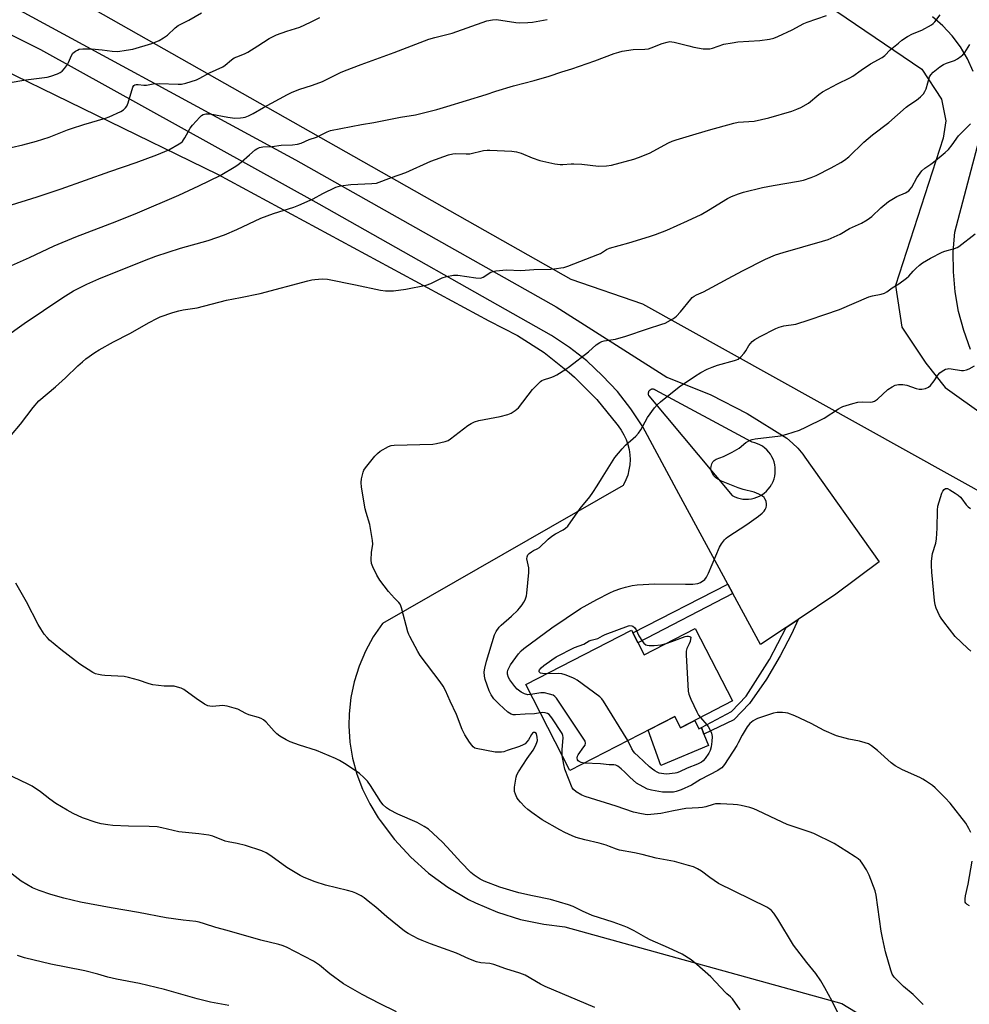
# Model space of a CAD drawing. Units: inches. Extents: x 1243772 to 1249772, y 601451 to 605451.
# Drawn here: x 1247528 to 1247902, y 603215 to 603603 of the extents above; entities that cross this region are included whole.
import ezdxf

# ---------------------------------------------------------------- set-up
doc = ezdxf.new("R2010")
doc.units = ezdxf.units.IN
doc.header["$MEASUREMENT"] = 0
for name, color, linetype in [('BLDG-Footprint', 5, 'Continuous'), ('CULTRL-Pad', 6, 'Continuous'), ('NTRL-Farm Land', 3, 'Continuous'), ('NTRL-Pasture Land', 2, 'Continuous'), ('TRANS-Driveway', 251, 'Continuous'), ('TRANS-Non Street Sidewalk', 7, 'Continuous'), ('TRANS-Road', 130, 'Continuous'), ('Undefined', 1, 'Continuous')]:
    doc.layers.add(name, color=color, linetype=linetype)

msp = doc.modelspace()

# ---------------------------------------------------------------- linework, layer by layer
at = {"layer": 'BLDG-Footprint', "elevation": 681.67}
msp.add_lwpolyline([(1247794.17, 603363.09), (1247808.89, 603334.46), (1247788.37, 603323.91), (1247786.1, 603328.32), (1247744.71, 603307.03), (1247727.24, 603341), (1247768.93, 603362.44), (1247773.94, 603352.69)], close=True, dxfattribs=at)
at = {"layer": 'CULTRL-Pad'}
msp.add_lwpolyline([(1247786.1, 603328.32), (1247788.37, 603323.91), (1247793.98, 603326.79), (1247795.51, 603323.41), (1247796.58, 603323.98), (1247797.58, 603321.39), (1247799.32, 603316.88), (1247780.55, 603309), (1247775.53, 603322.88)], close=True, dxfattribs=at)
at = {"layer": 'NTRL-Farm Land'}
msp.add_lwpolyline([(1247509.43, 603589.31), (1247605.64, 603542.36), (1247712.73, 603484.48), (1247723.93, 603478.76), (1247734.51, 603471.97), (1247744.38, 603464.18), (1247746.45, 603462.34), (1247755.31, 603453.43), (1247763.26, 603443.68), (1247763.75, 603443.03), (1247764.96, 603441.35), (1247766.01, 603439.57), (1247766.88, 603437.69), (1247767.55, 603435.74), (1247768.04, 603433.73), (1247768.32, 603431.68), (1247768.41, 603429.75), (1247768.3, 603427.68), (1247767.99, 603425.64), (1247767.48, 603423.63), (1247766.78, 603421.69), (1247765.89, 603419.82), (1247765.72, 603419.51), (1247670.65, 603365.1), (1247667.03, 603359.79), (1247663.95, 603354.14), (1247661.44, 603348.22), (1247659.52, 603342.08), (1247658.21, 603335.79), (1247657.53, 603329.39), (1247657.43, 603324.61), (1247657.85, 603318.19), (1247658.89, 603311.85), (1247660.55, 603305.63), (1247662.81, 603299.61), (1247665.65, 603293.84), (1247669.04, 603288.38), (1247669.82, 603287.28), (1247675.5, 603279.74), (1247681.89, 603272.79), (1247688.93, 603266.5), (1247696.55, 603260.94), (1247704.69, 603256.14), (1247707.43, 603254.76), (1247716.12, 603251.06), (1247725.12, 603248.24), (1247734.36, 603246.31), (1247742.65, 603245.36), (1247851.98, 603215.02), (1247899.15, 603186.42)], dxfattribs=at)
at = {"layer": 'NTRL-Pasture Land'}
msp.add_lwpolyline([(1247956.06, 603413.03), (1247947.22, 603394.33), (1247773.49, 603491.08), (1247745.15, 603500.86), (1247488.58, 603646.12), (1247478.48, 603658.51), (1247478.71, 603665.07), (1247481.32, 603676.71), (1247487.22, 603682.5), (1247487.57, 603682.79), (1247601.19, 603759.92), (1247605.99, 603761.51), (1247611.89, 603763.05), (1247618.34, 603762.13), (1247623.39, 603760.56), (1247883.53, 603583.85), (1247891.33, 603571.98), (1247893.04, 603563.43), (1247892, 603556.66), (1247873.22, 603498.49), (1247875.72, 603482.04), (1247885.19, 603467.75), (1247892.86, 603458.17)], close=True, dxfattribs=at)
at = {"layer": 'TRANS-Driveway'}
msp.add_polyline3d([(1247513.45, 603614.78, 0), (1247636.35, 603548.02, 0), (1247739.32, 603490.07, 0), (1247782.91, 603462.22, 0), (1247800.28, 603455.29, 0), (1247814.61, 603447.99, 0), (1247830.26, 603438.15, 0), (1247832.58, 603436.29, 0), (1247834.71, 603434.22, 0), (1247836.63, 603431.95, 0), (1247837.47, 603430.72, 0), (1247866.74, 603389.45, 0), (1247849.71, 603376.61, 0), (1247834.74, 603366.66, 0), (1247830.04, 603363.53, 0), (1247819.88, 603356.77, 0), (1247808.99, 603376.83, 0), (1247806.95, 603380.59, 0), (1247787.63, 603416.19, 0), (1247773.5, 603442.72, 0), (1247768.74, 603449.84, 0), (1247763.42, 603456.57, 0), (1247757.6, 603462.86, 0), (1247751.3, 603468.68, 0), (1247744.57, 603473.98, 0), (1247737.44, 603478.73, 0), (1247645.66, 603530.61, 0), (1247535.88, 603591.44, 0), (1247441.54, 603638.88, 0)], dxfattribs=at)
msp.add_polyline3d([(1247777.55, 603457.54, 0), (1247777.38, 603457.55, 0), (1247777.2, 603457.54, 0), (1247777.03, 603457.52, 0), (1247776.86, 603457.48, 0), (1247776.76, 603457.45, 0), (1247776.6, 603457.39, 0), (1247776.44, 603457.31, 0), (1247776.3, 603457.21, 0), (1247776.17, 603457.1, 0), (1247776.04, 603456.98, 0), (1247775.93, 603456.85, 0), (1247775.84, 603456.71, 0), (1247775.75, 603456.56, 0), (1247775.69, 603456.4, 0), (1247775.64, 603456.23, 0), (1247775.6, 603456.06, 0), (1247775.58, 603455.89, 0), (1247775.58, 603455.72, 0), (1247775.6, 603455.55, 0), (1247775.63, 603455.38, 0), (1247775.68, 603455.21, 0), (1247775.74, 603455.05, 0), (1247775.82, 603454.9, 0), (1247775.84, 603454.88, 0), (1247808.73, 603415.54, 0), (1247809.74, 603415.04, 0), (1247810.78, 603414.64, 0), (1247811.86, 603414.34, 0), (1247812.97, 603414.15, 0), (1247814.08, 603414.08, 0), (1247815.2, 603414.11, 0), (1247816.32, 603414.25, 0), (1247817.41, 603414.49, 0), (1247818.47, 603414.85, 0), (1247819.49, 603415.31, 0), (1247820.46, 603415.86, 0), (1247821.38, 603416.51, 0), (1247822.23, 603417.24, 0), (1247823, 603418.05, 0), (1247823.68, 603418.94, 0), (1247824.28, 603419.89, 0), (1247824.4, 603420.11, 0), (1247824.88, 603421.12, 0), (1247825.26, 603422.18, 0), (1247825.53, 603423.26, 0), (1247825.69, 603424.37, 0), (1247825.75, 603425.49, 0), (1247825.69, 603426.61, 0), (1247825.53, 603427.72, 0), (1247825.25, 603428.8, 0), (1247824.88, 603429.86, 0), (1247824.4, 603430.87, 0), (1247823.82, 603431.83, 0), (1247823.15, 603432.73, 0), (1247822.4, 603433.56, 0), (1247821.57, 603434.31, 0), (1247820.67, 603434.98, 0), (1247819.71, 603435.55, 0), (1247818.7, 603436.03, 0), (1247817.64, 603436.41, 0), (1247816.56, 603436.68, 0), (1247816.39, 603436.71, 0), (1247778.48, 603457.13, 0), (1247778.34, 603457.23, 0), (1247778.2, 603457.32, 0), (1247778.04, 603457.4, 0), (1247777.88, 603457.46, 0), (1247777.72, 603457.51, 0)], close=True, dxfattribs=at)
at = {"layer": 'TRANS-Non Street Sidewalk'}
for points in [[(1247808.99, 603376.83), (1247771.53, 603357.39), (1247769.49, 603361.35), (1247806.95, 603380.59)], [(1247830.04, 603363.53), (1247834.74, 603366.66), (1247832.09, 603360.8), (1247827.62, 603352.3), (1247822.33, 603343.06), (1247815.63, 603333.49), (1247809.44, 603327.01), (1247797.58, 603321.39), (1247796.58, 603323.98), (1247808.4, 603330.27), (1247814.21, 603336.38), (1247823.52, 603350.79)]]:
    msp.add_lwpolyline(points, close=True, dxfattribs=at)
at = {"layer": 'TRANS-Road'}
for points in [[(1247903.85, 603583, 0), (1247901.63, 603587.99, 0), (1247898.88, 603592.69, 0), (1247895.62, 603597.04, 0), (1247891.9, 603600.98, 0), (1247887.77, 603604.46, 0)], [(1247902.78, 603473.24, 0), (1247900.13, 603480.65, 0), (1247898.12, 603488.25, 0), (1247896.76, 603496, 0), (1247896.06, 603503.83, 0), (1247896.02, 603511.7, 0), (1247896.65, 603519.54, 0), (1247906.16, 603555.97, 0)]]:
    msp.add_polyline3d(points, dxfattribs=at)
at = {"layer": 'Undefined'}
for points, elevation in [([(1247508.72, 603499.56), (1247531.37, 603509.54), (1247541.11, 603514.15), (1247549.61, 603517.63), (1247565.85, 603523.88), (1247574.01, 603527.14), (1247590.29, 603534.1), (1247598.2, 603537.74), (1247606.61, 603541.89), (1247612.77, 603545.51), (1247613.75, 603546.18), (1247614.89, 603547.12), (1247618.25, 603550.03), (1247620.39, 603552.01), (1247621.11, 603552.47), (1247622.16, 603552.91), (1247623.5, 603553.16), (1247627.2, 603553.34), (1247630.75, 603553.87), (1247635.2, 603553.94), (1247637.19, 603554.22), (1247638.56, 603554.64), (1247641.73, 603556.04), (1247644.61, 603557.08), (1247648.85, 603559.18), (1247650.2, 603559.68), (1247662.44, 603561.98), (1247667.35, 603562.78), (1247677.83, 603564.96), (1247683.75, 603565.81), (1247692.12, 603567.96), (1247696.08, 603569.06), (1247711.68, 603573.82), (1247715.46, 603575.11), (1247722.38, 603577.29), (1247730.54, 603579.33), (1247736.52, 603581.08), (1247741.52, 603582.75), (1247745.45, 603583.95), (1247754.55, 603587.19), (1247762.13, 603590), (1247763.97, 603590.6), (1247765.32, 603590.95), (1247769.6, 603591.63), (1247774.24, 603591.78), (1247775.67, 603591.93), (1247776.77, 603592.27), (1247781.08, 603594.01), (1247783.01, 603594.54), (1247784.12, 603594.73), (1247784.97, 603594.69), (1247785.83, 603594.53), (1247791.57, 603593.03), (1247793.56, 603592.58), (1247797.23, 603591.93), (1247798.98, 603591.85), (1247799.85, 603591.93), (1247800.97, 603592.19), (1247805.48, 603593.69), (1247808.67, 603594.29), (1247811.02, 603594.59), (1247819.61, 603595.17), (1247823.41, 603595.75), (1247825.13, 603596.13), (1247826.76, 603596.78), (1247832.36, 603599.38), (1247837, 603601.86), (1247838.34, 603602.47), (1247845.92, 603605.03)], 670), ([(1247514.83, 603550.83), (1247528.76, 603553.99), (1247534.18, 603555.4), (1247539.14, 603557), (1247546.34, 603559.91), (1247548, 603560.5), (1247552.78, 603562.03), (1247561.34, 603564.46), (1247562.86, 603565.07), (1247567.45, 603567.2), (1247568.47, 603567.79), (1247569.29, 603568.54), (1247569.76, 603569.22), (1247570.3, 603570.51), (1247572.16, 603576.71), (1247572.58, 603577.38), (1247572.98, 603577.66), (1247573.45, 603577.82), (1247574.24, 603577.86), (1247576.47, 603577.52), (1247577.54, 603577.48), (1247580.18, 603578.03), (1247582.51, 603578.26), (1247590.02, 603577.94), (1247591.41, 603577.96), (1247593.12, 603578.3), (1247597.35, 603579.6), (1247598.66, 603580.24), (1247602.47, 603582.4), (1247607.71, 603584.76), (1247608.66, 603585.39), (1247611.12, 603587.54), (1247612.17, 603588.28), (1247613.18, 603588.78), (1247616.24, 603589.96), (1247617.55, 603590.61), (1247621.55, 603593.03), (1247626.03, 603595.93), (1247627.31, 603596.68), (1247628.9, 603597.36), (1247632.98, 603598.89), (1247638.04, 603600.45), (1247642.32, 603602.39), (1247646, 603604.25)], 666), ([(1247521.41, 603477.75), (1247529.33, 603483.48), (1247544.53, 603493.75), (1247548.8, 603496.31), (1247551.11, 603497.59), (1247554.03, 603498.99), (1247558.79, 603501.07), (1247576.72, 603508.3), (1247581.18, 603510), (1247590.99, 603513.23), (1247601.88, 603516.28), (1247608.29, 603518.52), (1247613.22, 603520.59), (1247622.7, 603525.04), (1247627.68, 603526.84), (1247635.69, 603529.4), (1247637.63, 603530.17), (1247643.38, 603532.69), (1247647.16, 603534.74), (1247652.26, 603537.25), (1247654.16, 603537.77), (1247658.24, 603538.31), (1247666.55, 603538.68), (1247668.28, 603538.92), (1247674.25, 603541.1), (1247679.91, 603543.04), (1247689.76, 603547.5), (1247696.78, 603549.98), (1247698.5, 603550.39), (1247699.66, 603550.53), (1247703.71, 603550.42), (1247705.14, 603550.49), (1247710.51, 603551.71), (1247711.96, 603551.94), (1247713.1, 603551.94), (1247721.73, 603551.46), (1247723.65, 603551.2), (1247725.5, 603550.68), (1247729.75, 603548.88), (1247732.81, 603547.75), (1247738.78, 603546.47), (1247740.78, 603546.17), (1247741.91, 603546.2), (1247745.21, 603546.53), (1247746.28, 603546.55), (1247749.35, 603546.33), (1247755.91, 603545.61), (1247759.06, 603545.64), (1247761.06, 603545.99), (1247769.85, 603548.29), (1247771.78, 603548.97), (1247776.09, 603550.75), (1247783.58, 603554.83), (1247785.08, 603555.48), (1247786.63, 603556.02), (1247791.87, 603557.52), (1247799.42, 603559.84), (1247809.4, 603562.6), (1247811.13, 603562.89), (1247817.41, 603563.32), (1247823.2, 603564.71), (1247832.24, 603567.3), (1247834.31, 603568.03), (1247835.84, 603568.75), (1247838.8, 603570.45), (1247842.89, 603573.86), (1247844.33, 603574.88), (1247850.25, 603578.13), (1247855.16, 603580.39), (1247856.34, 603581.15), (1247859.58, 603583.5), (1247863.28, 603585.94), (1247867.91, 603588.41), (1247869.02, 603589.3), (1247871.15, 603591.44), (1247874.32, 603594.16), (1247875.73, 603595.26), (1247877.91, 603596.75), (1247879.9, 603597.81), (1247883.56, 603599.28), (1247887.41, 603601.38), (1247888.08, 603601.92), (1247888.67, 603602.56), (1247890.8, 603605.36)], 672), ([(1247522.18, 603529.7), (1247534.42, 603533.46), (1247543.86, 603536.66), (1247563.09, 603543.47), (1247573.44, 603546.99), (1247581.66, 603550.07), (1247586.4, 603552.07), (1247590.4, 603554.36), (1247591.11, 603554.84), (1247591.71, 603555.37), (1247592.22, 603555.96), (1247592.7, 603556.69), (1247594.84, 603560.55), (1247595.65, 603561.76), (1247598.61, 603564.95), (1247599.23, 603565.53), (1247599.92, 603565.98), (1247600.98, 603566.22), (1247602.69, 603566.19), (1247609.69, 603564.86), (1247612.42, 603564.54), (1247614.61, 603564.61), (1247615.7, 603564.74), (1247616.51, 603564.94), (1247617.87, 603565.46), (1247619.72, 603566.35), (1247623.75, 603568.66), (1247633.24, 603573.82), (1247634.8, 603574.61), (1247637.73, 603575.87), (1247643.13, 603577.59), (1247646.99, 603579.01), (1247654.08, 603582.52), (1247655.7, 603583.24), (1247662.34, 603585.76), (1247675.32, 603590.39), (1247689.03, 603595.72), (1247691.31, 603596.42), (1247698.16, 603598.11), (1247711.95, 603602.94), (1247714.08, 603603.37), (1247715.73, 603603.46), (1247723.36, 603602.29), (1247724.85, 603602.21), (1247728.13, 603602.23), (1247729.9, 603602.4), (1247735.72, 603603.49)], 668), ([(1247522.92, 603578.52), (1247529.97, 603579.62), (1247538.33, 603580.67), (1247539.73, 603581.06), (1247542.46, 603582.07), (1247543.51, 603582.54), (1247544.21, 603583.01), (1247545.18, 603584.07), (1247546.36, 603585.73), (1247546.74, 603586.45), (1247547.91, 603589.22), (1247548.48, 603590.14), (1247549.53, 603591.01), (1247550.26, 603591.42), (1247551.03, 603591.73), (1247552.42, 603591.9), (1247555.87, 603591.89), (1247560.03, 603591.49), (1247564.04, 603590.97), (1247566.26, 603590.88), (1247569.52, 603591.33), (1247572.1, 603591.8), (1247579.68, 603593.95), (1247582.54, 603595.21), (1247584.26, 603596.17), (1247585.79, 603597.34), (1247588.88, 603600.16), (1247590.05, 603601.07), (1247594.25, 603603.2), (1247599.31, 603606.15)], 664), ([(1247524.31, 603439.48), (1247527.86, 603443.71), (1247532.84, 603450.34), (1247535.05, 603452.91), (1247541.63, 603458.5), (1247545.54, 603462.07), (1247550.48, 603466.8), (1247552.24, 603468.39), (1247553.61, 603469.48), (1247557.11, 603472.03), (1247558.84, 603473.11), (1247564.53, 603476.21), (1247571.03, 603479.47), (1247578.59, 603483.86), (1247581.69, 603485.48), (1247583.01, 603486.09), (1247587.99, 603487.86), (1247590.34, 603488.53), (1247591.97, 603488.85), (1247597.51, 603489.67), (1247609.13, 603492.73), (1247614.7, 603493.71), (1247622.36, 603495.34), (1247641.18, 603500.25), (1247642.85, 603500.65), (1247643.99, 603500.83), (1247646.88, 603501.07), (1247649.01, 603500.92), (1247660.08, 603498.79), (1247669.86, 603496.62), (1247671.89, 603496.42), (1247675.09, 603496.37), (1247679.89, 603497.05), (1247687.97, 603498.55), (1247689.85, 603499.21), (1247693.22, 603501.02), (1247694.28, 603501.51), (1247695.94, 603501.96), (1247698.76, 603502.5), (1247699.61, 603502.58), (1247700.47, 603502.53), (1247707.49, 603501.46), (1247709.24, 603501.36), (1247709.76, 603501.45), (1247710.46, 603501.74), (1247713.52, 603503.71), (1247714.33, 603503.99), (1247715.5, 603504.19), (1247719.67, 603504.61), (1247725.35, 603504.39), (1247730.43, 603504.77), (1247737.12, 603504.95), (1247739.33, 603505.14), (1247741.09, 603505.39), (1247742.24, 603505.62), (1247743.84, 603506.07), (1247755.74, 603510.64), (1247756.77, 603511.16), (1247759.15, 603512.66), (1247760.35, 603513.21), (1247767.89, 603515.32), (1247776.04, 603517.77), (1247778.53, 603518.63), (1247782.93, 603520.3), (1247791.05, 603523.98), (1247796.44, 603526.54), (1247799.34, 603528.15), (1247806.89, 603532.8), (1247808.49, 603533.58), (1247811.24, 603534.7), (1247813.23, 603535.31), (1247820.74, 603537.19), (1247824.96, 603537.98), (1247834.86, 603539.59), (1247836.9, 603540.03), (1247839.93, 603541.1), (1247841.82, 603541.89), (1247847.85, 603544.93), (1247851.64, 603547), (1247853.08, 603547.92), (1247854.83, 603549.31), (1247860.7, 603554.99), (1247864.14, 603557.99), (1247870.63, 603562.78), (1247877.38, 603568.82), (1247878.51, 603569.66), (1247881.52, 603571.61), (1247883.02, 603572.92), (1247884.19, 603574.14), (1247884.81, 603575.06), (1247885.24, 603576.13), (1247886.68, 603580.77), (1247887.16, 603581.66), (1247888.01, 603582.61), (1247890.68, 603584.76), (1247892.08, 603585.72), (1247893.33, 603586.26), (1247896.42, 603587.24), (1247897.69, 603587.94), (1247899.13, 603588.93), (1247899.76, 603589.49), (1247900.58, 603590.48), (1247902.55, 603593.56)], 674), ([(1247851.59, 603208.95), (1247848.21, 603216.02), (1247845.34, 603221.19), (1247843.7, 603223.96), (1247841.77, 603226.88), (1247838.15, 603231.27), (1247832.96, 603238.14), (1247826.81, 603248.35), (1247825.19, 603250.73), (1247824.28, 603251.81), (1247823.64, 603252.31), (1247822.37, 603253.02), (1247803.39, 603262.43), (1247799.97, 603264.75), (1247796.63, 603267.32), (1247795.08, 603268.22), (1247793.46, 603268.98), (1247791.52, 603269.58), (1247785.91, 603271.07), (1247778.77, 603272.48), (1247773.16, 603273.86), (1247770.13, 603274.52), (1247764.23, 603275.53), (1247763.06, 603275.92), (1247760.35, 603277.08), (1247758.98, 603277.56), (1247756.18, 603278.34), (1247750.54, 603279.65), (1247747.2, 603280.59), (1247745.58, 603281.2), (1247742.68, 603282.52), (1247740.7, 603283.54), (1247733.76, 603287.53), (1247729.71, 603290.38), (1247728.12, 603291.58), (1247726.85, 603292.73), (1247725.22, 603294.49), (1247724.24, 603295.62), (1247723.76, 603296.35), (1247723.17, 603297.65), (1247722.85, 603298.74), (1247722.78, 603299.58), (1247722.83, 603300.44), (1247723.41, 603304.44), (1247723.69, 603305.26), (1247724.41, 603306.54), (1247727.86, 603311.79), (1247730.21, 603315.01), (1247731.15, 603316.74), (1247731.68, 603318.04), (1247731.84, 603318.85), (1247731.78, 603320.23), (1247731.48, 603321.49), (1247731.24, 603321.84), (1247730.91, 603322.01), (1247730.35, 603322.01), (1247729.97, 603321.81), (1247729.47, 603321.2), (1247728.29, 603319.14), (1247727.68, 603318.28), (1247726.96, 603317.54), (1247726.27, 603317.12), (1247724.74, 603316.48), (1247719.98, 603314.88), (1247718.58, 603314.45), (1247717.72, 603314.28), (1247716.27, 603314.21), (1247715.15, 603314.31), (1247707.65, 603315.7), (1247707.13, 603315.9), (1247706.48, 603316.37), (1247705.92, 603316.99), (1247705.06, 603318.14), (1247703.27, 603321.12), (1247702.16, 603323.16), (1247699.89, 603329.11), (1247697.41, 603334.36), (1247695.55, 603338.58), (1247694.66, 603340.29), (1247693.53, 603341.96), (1247685.58, 603352.42), (1247684.68, 603353.93), (1247681.47, 603359.91), (1247681.1, 603360.71), (1247680.73, 603361.82), (1247678.24, 603371.17), (1247677.97, 603372), (1247677.64, 603372.73), (1247677.21, 603373.33), (1247675.42, 603375.08), (1247673.09, 603377.74), (1247669.71, 603382.13), (1247668.44, 603384.07), (1247666.86, 603387.44), (1247666.4, 603388.77), (1247666.29, 603390.17), (1247666.4, 603393.05), (1247666.84, 603396.41), (1247666.76, 603397.84), (1247665.68, 603404.14), (1247664.21, 603408.88), (1247663.85, 603410.3), (1247662.43, 603418.88), (1247662.26, 603420.65), (1247662.45, 603422.12), (1247663.03, 603424.75), (1247663.33, 603425.57), (1247663.95, 603426.54), (1247667.69, 603431.09), (1247668.67, 603432.17), (1247669.82, 603433.02), (1247673.08, 603434.89), (1247674.13, 603435.32), (1247675.29, 603435.48), (1247690.57, 603435.83), (1247692.02, 603436.09), (1247695.46, 603436.95), (1247696.57, 603437.32), (1247697.58, 603437.89), (1247704.4, 603443.19), (1247705.66, 603443.97), (1247706.98, 603444.64), (1247708.67, 603445.12), (1247717.12, 603446.79), (1247720.12, 603447.61), (1247721.44, 603448.09), (1247723.07, 603449.11), (1247724.33, 603450.2), (1247729.86, 603457.38), (1247731.44, 603459.05), (1247733.12, 603460.59), (1247733.58, 603460.9), (1247734.29, 603461.24), (1247737.17, 603462.11), (1247738.22, 603462.52), (1247739.52, 603463.24), (1247743.06, 603465.44), (1247744.48, 603466.46), (1247752.02, 603472.32), (1247755.11, 603475.04), (1247756.55, 603476.01), (1247757.34, 603476.35), (1247758.2, 603476.56), (1247762.69, 603477.28), (1247766.69, 603478.43), (1247775.36, 603481.38), (1247780.94, 603483.14), (1247782.3, 603483.66), (1247785.35, 603485.31), (1247786.07, 603485.78), (1247786.74, 603486.35), (1247788.35, 603488.11), (1247792.39, 603493.12), (1247793, 603493.74), (1247793.68, 603494.27), (1247794.69, 603494.84), (1247797.38, 603496.02), (1247800.86, 603497.75), (1247807.16, 603501.28), (1247812.84, 603504.29), (1247821.83, 603508.8), (1247825.84, 603510.6), (1247828.82, 603511.53), (1247844.39, 603515.92), (1247846.56, 603516.66), (1247851.33, 603518.78), (1247855, 603520.9), (1247859.74, 603523.13), (1247862.01, 603524.44), (1247863.88, 603525.76), (1247867.36, 603529.12), (1247870.43, 603531.58), (1247873.7, 603533.63), (1247877.12, 603535.03), (1247877.83, 603535.39), (1247878.47, 603535.86), (1247879, 603536.45), (1247879.64, 603537.33), (1247881.67, 603540.93), (1247882.91, 603542.81), (1247883.59, 603543.68), (1247884.78, 603544.76), (1247887.14, 603546.34), (1247888.26, 603547.19), (1247892.77, 603550.99), (1247894.07, 603552.19), (1247895.53, 603553.97), (1247898.09, 603557.48), (1247902.86, 603562.24)], 676), ([(1247733.03, 603329.73), (1247730.67, 603329.39), (1247726.98, 603329.29), (1247723.17, 603329), (1247722.33, 603329.05), (1247721.55, 603329.24), (1247720.81, 603329.61), (1247720.14, 603330.11), (1247716.74, 603333.18), (1247714.7, 603335.28), (1247713.54, 603336.91), (1247712.8, 603338.47), (1247711.26, 603342.92), (1247710.96, 603344.31), (1247710.9, 603345.98), (1247711.1, 603347.4), (1247711.79, 603350.21), (1247714.94, 603360.6), (1247715.57, 603361.92), (1247716.73, 603363.61), (1247717.58, 603364.44), (1247721.69, 603367.94), (1247724.1, 603370.26), (1247724.84, 603371.11), (1247725.87, 603372.48), (1247726.5, 603373.43), (1247726.99, 603374.41), (1247727.53, 603375.94), (1247727.74, 603377.06), (1247728.5, 603385.23), (1247728.42, 603386.99), (1247727.72, 603390.56), (1247727.8, 603391.39), (1247728.13, 603392.1), (1247728.66, 603392.71), (1247729.53, 603393.4), (1247730.26, 603393.81), (1247731.75, 603394.5), (1247732.63, 603395.04), (1247736.07, 603398.33), (1247737.61, 603399.57), (1247739.01, 603400.49), (1247742.06, 603402.05), (1247743, 603402.72), (1247743.83, 603403.51), (1247748.72, 603410.5), (1247752.53, 603415.11), (1247753.74, 603416.73), (1247755.46, 603419.33), (1247757.16, 603422.17), (1247762.46, 603430.58), (1247765.26, 603433.96), (1247766.63, 603435.48), (1247770.65, 603438.95), (1247771.75, 603440.12), (1247772.68, 603441.48), (1247775.34, 603446.36), (1247778.13, 603450.2), (1247779.1, 603451.31), (1247780.44, 603452.49), (1247787.84, 603458.53), (1247793.8, 603462.51), (1247796.33, 603464.09), (1247798.85, 603465.45), (1247800.8, 603466.29), (1247802.95, 603466.99), (1247809.59, 603468.8), (1247810.43, 603469.11), (1247811.05, 603469.45), (1247812.09, 603470.32), (1247813.42, 603471.79), (1247814.07, 603472.69), (1247815.35, 603474.81), (1247816.59, 603476.3), (1247817.72, 603477.16), (1247819.79, 603478.28), (1247825.99, 603481.47), (1247827.27, 603482.06), (1247829.18, 603482.56), (1247833.89, 603483.26), (1247839.16, 603484.85), (1247845.25, 603487.04), (1247851.03, 603489.01), (1247862.68, 603494), (1247864.08, 603494.36), (1247867.52, 603495.02), (1247868.86, 603495.46), (1247869.83, 603496.01), (1247871.9, 603497.56), (1247874.57, 603499.14), (1247877.59, 603501.33), (1247878.44, 603502.1), (1247880.16, 603504.14), (1247881.17, 603505.18), (1247882.67, 603506.54), (1247883.83, 603507.37), (1247887.01, 603509.22), (1247891.63, 603511.65), (1247892.72, 603512.06), (1247896.43, 603513.04), (1247897.49, 603513.49), (1247898.24, 603513.92), (1247904.7, 603518.84)], 678), ([(1247729.3, 603337), (1247728.01, 603336.93), (1247726.75, 603337.22), (1247725.5, 603337.91), (1247723.91, 603339.12), (1247722.93, 603340.18), (1247720.98, 603342.76), (1247720.45, 603343.76), (1247720.07, 603345.09), (1247720.05, 603345.83), (1247720.23, 603346.63), (1247720.69, 603347.71), (1247721.28, 603348.74), (1247724.36, 603353.08), (1247725.46, 603354.24), (1247726.55, 603355.16), (1247737.54, 603363.39), (1247748.82, 603370.96), (1247755.34, 603374.56), (1247760.39, 603377.19), (1247762.09, 603377.94), (1247764.75, 603378.86), (1247766.67, 603379.42), (1247769.25, 603380), (1247771.22, 603380.29), (1247778.23, 603380.71), (1247790.34, 603380.58), (1247793.21, 603380.63), (1247795.18, 603380.81), (1247796.22, 603381.25), (1247797.88, 603382.45), (1247798.59, 603383.35), (1247799.36, 603384.97), (1247803.73, 603395.16), (1247804.49, 603396.44), (1247805.75, 603398.09), (1247806.37, 603398.71), (1247807.08, 603399.24), (1247814.48, 603404.15), (1247819.12, 603407.35), (1247820.61, 603408.57), (1247821.34, 603409.35), (1247821.77, 603410.07), (1247822.09, 603410.83), (1247822.3, 603411.62), (1247822.33, 603412.17), (1247822.1, 603413.27), (1247821.68, 603414.32), (1247821.38, 603414.77), (1247820.74, 603415.29), (1247819.21, 603416.12), (1247817.35, 603416.93), (1247813.12, 603417.92), (1247811.14, 603418.57), (1247804.57, 603421.28), (1247803.01, 603422.03), (1247802.09, 603422.65), (1247801.55, 603423.31), (1247800.97, 603424.31), (1247800.48, 603425.37), (1247800.29, 603426.17), (1247800.38, 603426.98), (1247800.74, 603428.06), (1247801.12, 603428.82), (1247801.62, 603429.4), (1247802.47, 603429.88), (1247805.3, 603430.99), (1247807.19, 603431.83), (1247808.75, 603432.62), (1247811.49, 603434.3), (1247814.12, 603436.54), (1247815.6, 603437.26), (1247816.68, 603437.62), (1247817.81, 603437.88), (1247827.75, 603439.12), (1247828.91, 603439.35), (1247830.32, 603439.76), (1247835.36, 603441.42), (1247837.79, 603442.53), (1247844.98, 603446.1), (1247850.71, 603449.78), (1247851.68, 603450.33), (1247852.47, 603450.67), (1247856.38, 603451.88), (1247858.39, 603452.36), (1247860.01, 603452.54), (1247863.33, 603452.42), (1247864.13, 603452.54), (1247864.89, 603452.78), (1247866.06, 603453.6), (1247870.22, 603457.36), (1247871.84, 603458.49), (1247873.07, 603459.13), (1247874.39, 603459.4), (1247876.03, 603459.45), (1247877.63, 603459.09), (1247881.41, 603457.78), (1247882.5, 603457.5), (1247883.65, 603457.52), (1247885.09, 603457.83), (1247886.16, 603458.27), (1247887.01, 603459.01), (1247888.47, 603460.82), (1247889.95, 603463.06), (1247890.69, 603463.97), (1247891.62, 603464.68), (1247892.92, 603465.38), (1247893.74, 603465.63), (1247894.29, 603465.67), (1247895.15, 603465.59), (1247899.22, 603464.93), (1247900.08, 603464.94), (1247901.21, 603465.13), (1247902.28, 603465.58), (1247904.32, 603466.8)], 680), ([(1247902.99, 603354.15), (1247901.68, 603355.32), (1247896.79, 603359.97), (1247892.21, 603365.77), (1247891.16, 603367.2), (1247890.6, 603368.2), (1247889.31, 603371.09), (1247888.88, 603372.45), (1247888.63, 603374.19), (1247887.52, 603385.33), (1247887.36, 603387.92), (1247887.38, 603389.63), (1247887.86, 603392.72), (1247889.07, 603396.82), (1247889.4, 603398.46), (1247889.69, 603402.7), (1247889.76, 603409.76), (1247889.91, 603411.33), (1247890.37, 603413.07), (1247891.46, 603416.53), (1247891.82, 603417.33), (1247892.34, 603417.95), (1247892.99, 603418.32), (1247893.23, 603418.36), (1247893.71, 603418.29), (1247894.7, 603417.8), (1247896.7, 603416.52), (1247897.92, 603415.7), (1247898.79, 603414.96), (1247899.34, 603414.3), (1247901.05, 603411.88), (1247901.85, 603411.05), (1247902.85, 603410.42)], 682), ([(1247811.85, 603212.57), (1247808.85, 603216.87), (1247808.1, 603217.69), (1247806.65, 603218.84), (1247806.04, 603219.43), (1247800.27, 603225.63), (1247794.82, 603230.47), (1247792.54, 603232.32), (1247788.98, 603234.51), (1247783.57, 603237.01), (1247776.38, 603240.18), (1247774.61, 603241.09), (1247770.02, 603243.72), (1247767.42, 603245.05), (1247766.08, 603245.63), (1247761.74, 603247.21), (1247753.46, 603249.8), (1247749.64, 603251.46), (1247745.99, 603253.36), (1247744.11, 603254.04), (1247737.04, 603256.15), (1247729.89, 603257.55), (1247724.47, 603258.77), (1247722.29, 603259.34), (1247717, 603261.02), (1247710.85, 603263.39), (1247709.24, 603264.13), (1247706.91, 603265.65), (1247705.61, 603266.73), (1247701.59, 603270.83), (1247697.7, 603275.23), (1247694.42, 603278.79), (1247688.81, 603283.82), (1247687.14, 603284.93), (1247684.41, 603286.5), (1247676.78, 603289.75), (1247673.43, 603291.46), (1247672.25, 603292.29), (1247670.98, 603293.53), (1247670.03, 603294.66), (1247665.93, 603301.12), (1247664.78, 603302.81), (1247663.39, 603304.3), (1247661.62, 603305.81), (1247656.41, 603309.39), (1247653.74, 603310.99), (1247652.22, 603311.78), (1247644.7, 603314.88), (1247637.95, 603316.97), (1247634.31, 603318.34), (1247632.7, 603319.1), (1247630.19, 603320.63), (1247629, 603321.49), (1247627.95, 603322.53), (1247624.77, 603326.09), (1247623.75, 603326.99), (1247622.86, 603327.58), (1247621.8, 603327.97), (1247617.99, 603328.97), (1247616.74, 603329.52), (1247613.59, 603331.22), (1247612.21, 603331.69), (1247609.38, 603332.45), (1247608.53, 603332.61), (1247607.66, 603332.65), (1247603.56, 603332.31), (1247602.51, 603332.38), (1247601.75, 603332.56), (1247600.49, 603333.21), (1247597.13, 603335.48), (1247592.3, 603339), (1247591.25, 603339.5), (1247589.85, 603339.98), (1247588.43, 603340.29), (1247584.5, 603340.36), (1247580.06, 603340.8), (1247578.63, 603341.2), (1247574.4, 603342.71), (1247570.43, 603343.72), (1247568.71, 603344.08), (1247561.13, 603344.48), (1247559.98, 603344.63), (1247558.56, 603344.92), (1247557.45, 603345.24), (1247556.41, 603345.73), (1247551.19, 603349.04), (1247549.53, 603350.25), (1247543.73, 603354.76), (1247539.33, 603358.45), (1247538.33, 603359.51), (1247537.22, 603360.88), (1247535.81, 603362.98), (1247534.79, 603364.7), (1247530.15, 603373.58), (1247526, 603380.97)], 674), ([(1247735.49, 603345.24), (1247733.8, 603345.28), (1247733.07, 603345.46), (1247732.75, 603345.7), (1247732.58, 603346.02), (1247732.59, 603346.37), (1247732.74, 603346.75), (1247733.36, 603347.53), (1247734.43, 603348.44), (1247737.59, 603350.76), (1247739.32, 603351.87), (1247746.45, 603355.52), (1247750.13, 603356.83), (1247752.33, 603358.2), (1247753.12, 603358.48), (1247755.75, 603359.15), (1247757.5, 603360.21), (1247758.56, 603360.72), (1247767.78, 603364.11), (1247768.33, 603364.21), (1247769.06, 603364.14), (1247769.51, 603363.97), (1247770.12, 603363.45), (1247770.77, 603362.53), (1247771.94, 603360.23), (1247773.27, 603357.97), (1247773.8, 603357.32), (1247774.71, 603356.68), (1247775.22, 603356.48), (1247776.03, 603356.33), (1247777.99, 603356.33), (1247780.72, 603356.69), (1247782.66, 603357.17)], 682), ([(1247782.66, 603357.17), (1247784.85, 603357.89), (1247790.17, 603359.91), (1247790.83, 603360.01), (1247791.49, 603359.99), (1247792, 603359.86), (1247792.44, 603359.6), (1247792.11, 603357.96), (1247791.71, 603356.96), (1247790.79, 603355.19), (1247790.53, 603354.09), (1247790.55, 603352.62), (1247791.39, 603338.29), (1247791.62, 603337.14), (1247792.4, 603335.24), (1247794.77, 603330.15), (1247795.5, 603328.89), (1247796.17, 603327.92)], 682), ([(1247767.61, 603318.81), (1247757.95, 603334.34), (1247757.27, 603335.29), (1247756.43, 603336.1), (1247747.58, 603342.62), (1247746.58, 603343.25), (1247745.8, 603343.63), (1247742.82, 603344.78), (1247741.43, 603345.18), (1247739.99, 603345.29), (1247735.49, 603345.24)], 682), ([(1247750.34, 603309.93), (1247749.07, 603310.17), (1247748.32, 603310.51), (1247747.95, 603310.86), (1247747.69, 603311.29), (1247747.57, 603312), (1247747.74, 603312.72), (1247747.99, 603313.22), (1247750.24, 603316.36), (1247750.68, 603317.08), (1247750.89, 603317.81), (1247750.7, 603318.54), (1247749.96, 603319.78), (1247739.35, 603335.63), (1247738.79, 603336.27), (1247738.08, 603336.72), (1247736.69, 603337.18), (1247734.66, 603337.64), (1247734.08, 603337.7), (1247733.21, 603337.65), (1247729.3, 603337)], 680), ([(1247741.68, 603312.92), (1247741.58, 603315.2), (1247741.97, 603320.04), (1247741.89, 603320.89), (1247741.57, 603321.66), (1247737.56, 603327.78), (1247736.5, 603329.12), (1247735.84, 603329.53), (1247734.85, 603329.82), (1247734.05, 603329.86), (1247733.03, 603329.73)], 678), ([(1247902.9, 603282.6), (1247902.2, 603284.19), (1247900.99, 603286.23), (1247894.77, 603294.14), (1247892.83, 603296.27), (1247888.91, 603300.15), (1247887.74, 603301.06), (1247885.03, 603302.94), (1247884.02, 603303.58), (1247882.75, 603304.23), (1247876.01, 603307.23), (1247873.08, 603308.87), (1247871.49, 603310.1), (1247866.08, 603314.95), (1247863.78, 603316.73), (1247862.56, 603317.49), (1247861.24, 603317.99), (1247859.04, 603318.6), (1247854.75, 603319.42), (1247849.88, 603320.75), (1247845.02, 603322.86), (1247839.89, 603325.51), (1247833.42, 603328.65), (1247830.64, 603329.66), (1247829.76, 603329.81), (1247828.57, 603329.9), (1247826.49, 603329.89), (1247825.07, 603329.6), (1247818.69, 603327.55), (1247817.89, 603327.2), (1247816.97, 603326.6), (1247815.71, 603325.54), (1247814.67, 603324.2), (1247812.69, 603321.03), (1247811.16, 603317.88), (1247810.56, 603316.85), (1247805.69, 603309.38), (1247804.67, 603308.12), (1247804.05, 603307.62), (1247803.08, 603307.03), (1247796.26, 603303.48), (1247792.65, 603301.22), (1247788.54, 603299.44), (1247786.61, 603298.75), (1247785.58, 603298.52), (1247784.47, 603298.41), (1247781.27, 603298.46), (1247776.93, 603299.2), (1247775.27, 603299.71), (1247772.21, 603301.31), (1247770.99, 603302.08), (1247768.34, 603304.33), (1247766.32, 603306.36), (1247764.86, 603307.69), (1247763.55, 603308.72), (1247762.85, 603309.08), (1247762.03, 603309.21), (1247760.17, 603309.21), (1247756.69, 603309.7), (1247750.34, 603309.93)], 680), ([(1247796.17, 603327.92), (1247798.73, 603325.04), (1247799.24, 603324.38), (1247800.06, 603322.96), (1247800.57, 603321.7), (1247800.8, 603320.48), (1247800.72, 603318.44), (1247800.48, 603316.4), (1247800.02, 603314.87), (1247799.49, 603313.89), (1247798.02, 603311.77), (1247797.29, 603310.9), (1247796.63, 603310.37), (1247795.01, 603309.49), (1247790.99, 603307.95), (1247787.94, 603306.53), (1247786.95, 603306.15), (1247786.2, 603305.96), (1247785.03, 603305.8), (1247782.95, 603305.64), (1247781.79, 603305.66), (1247779.91, 603306.01), (1247779.15, 603306.33), (1247778.19, 603306.91), (1247777.27, 603307.58), (1247776.16, 603308.53), (1247771.59, 603312.63), (1247770.33, 603313.88), (1247769.78, 603314.57), (1247769.14, 603315.58), (1247767.61, 603318.81)], 682), ([(1247884.17, 603214.71), (1247880.23, 603218.57), (1247876.37, 603221.78), (1247873.89, 603224.2), (1247872.71, 603225.46), (1247871.93, 603226.67), (1247871.29, 603228.2), (1247869.31, 603235.5), (1247868.05, 603240.98), (1247867.57, 603243.6), (1247865.51, 603257.86), (1247865.15, 603259.57), (1247862.76, 603265.68), (1247861.73, 603267.79), (1247860.07, 603270.5), (1247859.34, 603271.37), (1247858.49, 603272.13), (1247857.29, 603272.98), (1247854.02, 603275.07), (1247848.98, 603278.16), (1247840.96, 603282.11), (1247839.07, 603282.86), (1247832.03, 603285.14), (1247830.37, 603285.75), (1247826.16, 603287.62), (1247818.79, 603291.22), (1247817.29, 603291.89), (1247815.69, 603292.39), (1247812.26, 603293.23), (1247810.82, 603293.52), (1247809.11, 603293.66), (1247804.15, 603293.84), (1247802.09, 603293.8), (1247801.17, 603293.63), (1247798.33, 603292.73), (1247797.05, 603292.43), (1247795.43, 603292.26), (1247790.48, 603292), (1247785.61, 603291.16), (1247780.61, 603290.08), (1247776.6, 603289.63), (1247775.17, 603289.57), (1247772.9, 603289.88), (1247769.81, 603290.51), (1247762.92, 603292.95), (1247750.76, 603296.76), (1247749.44, 603297.33), (1247747.2, 603298.66), (1247746.08, 603299.51), (1247745.58, 603300.19), (1247742.67, 603307.55), (1247742.24, 603309.45), (1247741.68, 603312.92)], 678), ([(1247754.55, 603213.49), (1247734.86, 603221.78), (1247733.03, 603222.74), (1247727.04, 603226.18), (1247724.95, 603226.98), (1247719.37, 603228.8), (1247714.63, 603230.49), (1247713.1, 603230.78), (1247709.51, 603231.06), (1247707.78, 603231.5), (1247704.79, 603232.73), (1247699.88, 603234.95), (1247689.69, 603238.62), (1247686.41, 603239.89), (1247684.8, 603240.61), (1247680.89, 603242.66), (1247679.4, 603243.63), (1247672.38, 603249.23), (1247668.11, 603253.02), (1247665.1, 603255.49), (1247663.45, 603256.79), (1247662.23, 603257.57), (1247660.2, 603258.62), (1247658.88, 603259.16), (1247656.95, 603259.67), (1247648.16, 603261.7), (1247644.09, 603263.04), (1247639.77, 603264.74), (1247638.21, 603265.56), (1247632.91, 603268.69), (1247626.69, 603273.34), (1247624.74, 603274.53), (1247623.05, 603275.29), (1247616.66, 603277.46), (1247613.36, 603278.26), (1247609.76, 603278.92), (1247608.67, 603279.19), (1247603.79, 603281.06), (1247602.13, 603281.44), (1247598.19, 603282.01), (1247590.34, 603282.82), (1247583.62, 603284.41), (1247581.78, 603284.73), (1247578.65, 603284.91), (1247570.4, 603285.09), (1247564.33, 603285.32), (1247562.28, 603285.52), (1247559.64, 603285.96), (1247557.65, 603286.53), (1247552.33, 603288.36), (1247548.55, 603290.05), (1247546.24, 603291.33), (1247541.75, 603294.04), (1247539.42, 603295.73), (1247535.68, 603298.61), (1247532.38, 603300.82), (1247530.8, 603301.64), (1247521.8, 603305.93)], 672), ([(1247676.21, 603211.82), (1247669.49, 603215.1), (1247662.63, 603218.65), (1247655.32, 603222.84), (1247649.86, 603226.75), (1247645.79, 603230.15), (1247643.51, 603231.78), (1247632.8, 603237.24), (1247631.09, 603238), (1247629.79, 603238.38), (1247622.75, 603240.08), (1247609.44, 603243.88), (1247604.9, 603245.07), (1247600.51, 603246.55), (1247598.39, 603247.14), (1247596.97, 603247.36), (1247592, 603247.88), (1247585.31, 603248.85), (1247574.35, 603250.93), (1247563.64, 603252.8), (1247551.56, 603255.1), (1247544.92, 603256.6), (1247539.82, 603258.02), (1247535.2, 603259.69), (1247532.53, 603260.76), (1247530.29, 603262.02), (1247528.11, 603263.4), (1247521.5, 603268.44)], 670), ([(1247902.44, 603253.54), (1247901.5, 603254.08), (1247900.94, 603254.6), (1247900.72, 603255.03), (1247900.63, 603255.54), (1247900.64, 603256.38), (1247900.76, 603257.53), (1247901.9, 603262.09), (1247903.5, 603271.23)], 680), ([(1247610.04, 603214.21), (1247602.85, 603215.61), (1247597.55, 603216.85), (1247584.6, 603220.53), (1247574.84, 603222.91), (1247565.77, 603224.66), (1247562.31, 603225.5), (1247558.35, 603226.67), (1247553.16, 603227.99), (1247545.91, 603229.34), (1247539.8, 603230.62), (1247529.44, 603233.12), (1247526.62, 603233.96)], 668)]:
    msp.add_lwpolyline(points, dxfattribs=dict(at, elevation=elevation))

doc.saveas('drawing.dxf')
